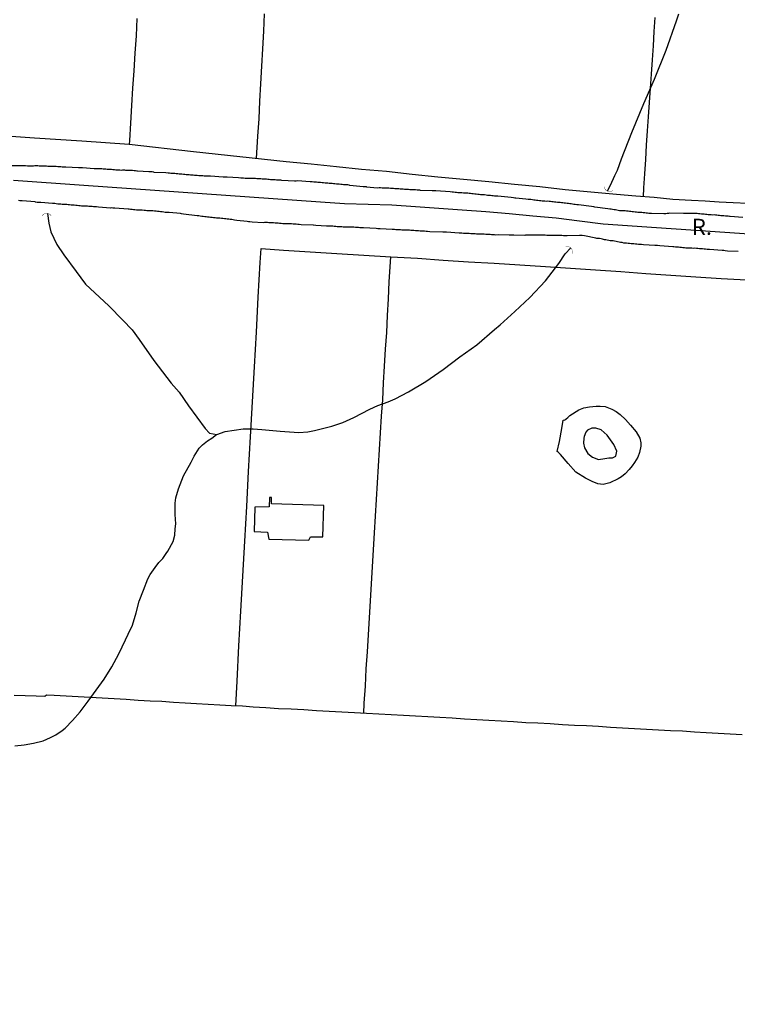
# Model space of a CAD drawing. Units: millimetres. Extents: x 185548 to 187962, y 1660429 to 1663206.
# Drawn here: x 187012 to 187123, y 1661108 to 1661261 of the extents above; entities that cross this region are included whole.
import ezdxf
from ezdxf.enums import TextEntityAlignment as Align

# ---------------------------------------------------------------- set-up
doc = ezdxf.new("R2010")
doc.units = ezdxf.units.MM
for name, color, linetype in [('IMAGEM', 7, 'Continuous'), ('V-ARROIO', 7, 'Continuous'), ('V-BUEIRO', 130, 'Continuous'), ('V-EDIFICACAO', 2, 'Continuous'), ('V-EIXO_DE_LOGRADOURO', 3, 'Continuous'), ('V-LAGOA', 150, 'Continuous'), ('V-LOTE', 1, 'Continuous'), ('V-NOME_DOS_LOGRADOUROS', 7, 'Continuous'), ('V-QUADRA', 2, 'Continuous'), ('V-TESTADA', 5, 'Continuous'), ('V-VALETA', 173, 'Continuous')]:
    doc.layers.add(name, color=color, linetype=linetype)
picture_1 = doc.add_image_def('image1.jpg', size_in_pixel=(4022, 4626))

# ---------------------------------------------------------------- blocks, each defined once
blk = doc.blocks.new('305')
at = {"color": 0, "linetype": 'ByBlock', "lineweight": -2, "const_width": 0.05}
blk.add_lwpolyline([(0.73, 0.39, 0.60863), (-0.73, 0.38)], format="xyb", dxfattribs=at)

msp = doc.modelspace()

# ---------------------------------------------------------------- linework, layer by layer
at = {"layer": 'V-ARROIO'}
for points in [[(187016.38, 1661230.7), (187016.57, 1661229.17), (187016.91, 1661227.81), (187017.85, 1661225.89), (187018.94, 1661224.24), (187020.81, 1661221.68), (187022.3, 1661219.71), (187025.87, 1661216.33), (187028.08, 1661214.15), (187029.52, 1661212.61), (187030.59, 1661211.11), (187032.88, 1661207.89), (187035.57, 1661204.37), (187036.8, 1661202.96), (187038.26, 1661200.85), (187040.82, 1661197.33), (187041.49, 1661196.61), (187042.66, 1661196.37), (187043.94, 1661196.85), (187046.74, 1661197.28), (187048.29, 1661197.28), (187049.65, 1661197.15), (187052.48, 1661196.91), (187055.39, 1661196.72), (187056.75, 1661196.8), (187057.82, 1661197.01), (187060.49, 1661197.68), (187062.2, 1661198.24), (187063.88, 1661199.01), (187066.36, 1661200.34), (187067.64, 1661200.9), (187069.24, 1661201.43), (187070.31, 1661201.94), (187072.39, 1661203), (187075.08, 1661204.62), (187077.77, 1661206.46), (187080.36, 1661208.46), (187082.95, 1661210.3), (187085.7, 1661212.7), (187086.61, 1661213.39), (187088.85, 1661215.47), (187091.2, 1661217.63), (187093.63, 1661220.21), (187095.68, 1661222.9), (187096.7, 1661224.42), (187097.54, 1661225.34)], [(187011.29, 1661148.06), (187012.75, 1661148.21), (187014.2, 1661148.47), (187015.73, 1661148.87), (187016.86, 1661149.36), (187017.67, 1661149.78), (187018.64, 1661150.45), (187019.13, 1661150.84), (187020.25, 1661152.02), (187021.47, 1661153.35), (187022.69, 1661155.02), (187023.95, 1661156.69), (187025.15, 1661158.43), (187026.34, 1661160.33), (187027.45, 1661162.35), (187028.5, 1661164.52), (187028.9, 1661165.39), (187029.54, 1661166.8), (187030.13, 1661168.73), (187030.62, 1661170.51), (187031.29, 1661172.25), (187031.96, 1661173.99), (187032.32, 1661174.66), (187033.07, 1661175.75), (187033.67, 1661176.5), (187034.26, 1661177.17), (187034.79, 1661177.94), (187035.04, 1661178.28), (187035.87, 1661179.77), (187036.15, 1661180.77), (187036.2, 1661181.75), (187036.27, 1661182.54), (187036.16, 1661183.95), (187036.19, 1661185.74), (187036.28, 1661186.55), (187036.68, 1661187.97), (187037.46, 1661189.95), (187038.65, 1661192.08), (187039.14, 1661193.04), (187039.92, 1661194.24), (187040.44, 1661194.77), (187041.22, 1661195.4), (187041.88, 1661195.84), (187042.62, 1661196.38)]]:
    msp.add_lwpolyline(points, dxfattribs=at)
at = {"layer": 'V-EDIFICACAO'}
msp.add_lwpolyline([(187050.78, 1661185.16), (187048.55, 1661185.09), (187048.45, 1661181.31), (187050.52, 1661181.23), (187050.73, 1661180.14), (187056.89, 1661179.97), (187057.18, 1661180.51), (187059.08, 1661180.51), (187059.22, 1661185.39), (187051.12, 1661185.63), (187051.11, 1661186.6), (187050.81, 1661186.6), (187050.78, 1661185.16)], close=True, dxfattribs=at)
at = {"layer": 'V-EIXO_DE_LOGRADOURO'}
msp.add_lwpolyline([(187125.21, 1661227.45), (187121.43, 1661227.71), (187117.65, 1661227.97), (187113.87, 1661228.23), (187110.09, 1661228.49), (187106.34, 1661228.75), (187102.59, 1661229.01), (187098.92, 1661229.47), (187095.28, 1661229.93), (187091.64, 1661230.27), (187088, 1661230.61), (187084.36, 1661230.95), (187080.72, 1661231.21), (187077.08, 1661231.47), (187077.08, 1661231.47), (187073.44, 1661231.73), (187069.8, 1661231.96), (187066.13, 1661232.07), (187062.43, 1661232.18), (187058.73, 1661232.44), (187055.03, 1661232.7), (187051.36, 1661232.96), (187047.69, 1661233.22), (187044.02, 1661233.48), (187040.35, 1661233.74), (187036.68, 1661234), (187033.01, 1661234.26), (187029.34, 1661234.52), (187025.67, 1661234.78), (187022.03, 1661235.04), (187018.39, 1661235.3), (187014.75, 1661235.56), (187011.11, 1661235.79)], dxfattribs=at)
at = {"layer": 'V-LAGOA'}
for points in [[(187096.56, 1661198.63), (187097.08, 1661199.03), (187097.4, 1661199.32), (187098.8, 1661200.21), (187099.56, 1661200.5), (187100.45, 1661200.66), (187101.46, 1661200.76), (187102.11, 1661200.76), (187102.86, 1661200.74), (187103.9, 1661200.34), (187104.58, 1661199.97), (187105.19, 1661199.49), (187106.01, 1661198.72), (187106.83, 1661197.86), (187107.67, 1661196.81), (187108.25, 1661195.81), (187108.39, 1661195.1), (187108.43, 1661194.6), (187108.22, 1661193.58), (187107.93, 1661192.86), (187107.44, 1661192.03), (187107.05, 1661191.53), (187106.59, 1661190.96), (187106, 1661190.3), (187105.42, 1661189.81), (187104.9, 1661189.51), (187103.59, 1661188.87), (187102.57, 1661188.64), (187101.72, 1661188.75), (187100.85, 1661189.07), (187099.82, 1661189.62), (187098.33, 1661190.55), (187097.13, 1661191.89), (187095.93, 1661193.29), (187095.58, 1661193.67), (187095.43, 1661193.76), (187095.79, 1661195.31), (187096.15, 1661197.32), (187096.34, 1661198.61), (187096.55, 1661198.66)], [(187099.58, 1661195.8), (187099.52, 1661195.02), (187099.67, 1661194.3), (187100.21, 1661193.44), (187100.9, 1661192.87), (187101.85, 1661192.49), (187102.83, 1661192.64), (187103.46, 1661192.75), (187104.04, 1661192.75), (187104.52, 1661193.04), (187104.7, 1661193.79), (187104.21, 1661194.85), (187103.17, 1661196.26), (187102.28, 1661197.09), (187101.42, 1661197.35), (187100.82, 1661197.35), (187100.16, 1661197.06), (187099.87, 1661196.74), (187099.61, 1661196.06), (187099.58, 1661195.8)]]:
    msp.add_lwpolyline(points, close=True, dxfattribs=at)
at = {"layer": 'V-LOTE'}
for points in [[(187030.24, 1661260.94), (187030.11, 1661258.25), (187029.92, 1661255.54), (187029.77, 1661252.83), (187029.59, 1661250.12), (187029.41, 1661247.41), (187029.23, 1661244.7), (187029.1, 1661241.99)], [(187048.82, 1661239.19), (187049.03, 1661242.67), (187049.19, 1661245.39), (187049.32, 1661248.1), (187049.48, 1661250.81), (187049.61, 1661253.53), (187049.78, 1661256.24), (187049.92, 1661258.95), (187050.06, 1661261.66)], [(187110.59, 1661261.1), (187110.45, 1661258.9), (187110.31, 1661256.7), (187110.17, 1661254.5), (187110, 1661252.3), (187109.84, 1661250.1), (187109.68, 1661247.9), (187109.54, 1661245.69), (187109.4, 1661243.48), (187109.26, 1661241.27), (187109.12, 1661239.06), (187108.98, 1661236.85), (187108.84, 1661234.64)], [(187124.98, 1661232.21), (187122.75, 1661232.34), (187120.56, 1661232.44), (187118.41, 1661232.57), (187116.26, 1661232.7), (187113.39, 1661232.87), (187110.49, 1661233.15), (187107.62, 1661233.35), (187104.66, 1661233.63), (187100.65, 1661234), (187096.7, 1661234.37), (187092.75, 1661234.8), (187088.8, 1661235.17), (187084.85, 1661235.57), (187080.9, 1661235.97), (187076.92, 1661236.34), (187072.94, 1661236.74), (187068.96, 1661237.17), (187065.09, 1661237.51), (187061.22, 1661237.94), (187057.3, 1661238.31), (187053.4, 1661238.71), (187039.01, 1661240.23), (187029.05, 1661241.37), (187021.7, 1661241.88), (187014.35, 1661242.39), (187007, 1661242.9)], [(187029.1, 1661241.99), (187029.07, 1661241.37)], [(187108.84, 1661234.64), (187108.75, 1661233.27)], [(187045.57, 1661154.26), (187045.81, 1661158.09), (187046.08, 1661163.58), (187046.38, 1661168.99), (187046.68, 1661174.4), (187046.98, 1661179.81), (187047.28, 1661185.22), (187047.58, 1661190.63), (187047.88, 1661196.04), (187048.18, 1661201.45), (187048.48, 1661206.86), (187048.78, 1661212.27), (187049.08, 1661217.68), (187049.38, 1661223.09), (187049.5, 1661225.23)], [(187049.5, 1661225.23), (187053.01, 1661224.99), (187057.14, 1661224.72), (187061.27, 1661224.45), (187065.46, 1661224.21), (187069.62, 1661223.97), (187073.78, 1661223.73), (187077.73, 1661223.46), (187081.68, 1661223.19), (187085.66, 1661222.95), (187089.64, 1661222.71), (187093.62, 1661222.47), (187097.51, 1661222.2), (187101.4, 1661221.93), (187105.29, 1661221.66), (187109.18, 1661221.39), (187113.07, 1661221.12), (187116.96, 1661220.85), (187120.85, 1661220.58), (187124.8, 1661220.37)], [(187069.59, 1661223.97), (187069.35, 1661220.06), (187069.22, 1661217.45), (187069.09, 1661214.84), (187068.95, 1661212.23), (187068.78, 1661209.62), (187068.61, 1661207.01), (187068.45, 1661204.4), (187068.32, 1661201.79), (187068.11, 1661199.21), (187068, 1661196.63), (187067.83, 1661194.05), (187067.67, 1661191.47), (187067.53, 1661188.89), (187067.36, 1661186.31), (187067.22, 1661183.73), (187067.05, 1661181.15), (187066.89, 1661178.48), (187066.73, 1661175.84), (187066.59, 1661173.2), (187066.45, 1661170.56), (187066.26, 1661167.92), (187066.1, 1661165.28), (187065.94, 1661162.64), (187065.78, 1661160), (187065.64, 1661157.36), (187065.47, 1661154.72)], [(187124.15, 1661149.78), (187122.26, 1661149.9), (187120.41, 1661149.97), (187118.56, 1661150.09), (187116.71, 1661150.21), (187114.86, 1661150.33), (187113.01, 1661150.42), (187111.16, 1661150.51), (187109.31, 1661150.61), (187107.45, 1661150.71), (187105.59, 1661150.81), (187103.73, 1661150.94), (187101.87, 1661151.07), (187100, 1661151.16), (187098.13, 1661151.25), (187096.24, 1661151.35), (187094.35, 1661151.47), (187092.46, 1661151.57), (187090.56, 1661151.67), (187088.66, 1661151.79), (187086.76, 1661151.91), (187084.86, 1661152.01), (187082.96, 1661152.11), (187082.96, 1661152.11), (187081.06, 1661152.23), (187079.16, 1661152.35), (187077.26, 1661152.47), (187075.36, 1661152.59), (187073.47, 1661152.69), (187071.58, 1661152.79), (187069.68, 1661152.88), (187067.78, 1661152.98), (187065.88, 1661153.08), (187063.98, 1661153.18), (187062.02, 1661153.28), (187060.06, 1661153.41), (187058.1, 1661153.53), (187056.14, 1661153.65), (187054.18, 1661153.77), (187052.2, 1661153.84), (187050.24, 1661153.97), (187048.28, 1661154.1), (187046.61, 1661154.22), (187044.88, 1661154.29), (187043.09, 1661154.39), (187041.3, 1661154.49), (187039.51, 1661154.59), (187037.72, 1661154.69), (187035.93, 1661154.79), (187034.14, 1661154.95), (187032.28, 1661155.02), (187030.43, 1661155.12), (187028.58, 1661155.25), (187026.72, 1661155.35), (187024.86, 1661155.47), (187023, 1661155.56), (187021.14, 1661155.66), (187019.28, 1661155.76), (187017.42, 1661155.88), (187016.23, 1661155.94), (187015.95, 1661155.73), (187014.63, 1661155.78), (187012.92, 1661155.84), (187011.2, 1661155.9)], [(187065.47, 1661154.72), (187065.37, 1661153.11)]]:
    msp.add_lwpolyline(points, dxfattribs=at)
at = {"layer": 'V-QUADRA'}
for points in [[(187124.23, 1661230.04), (187122.28, 1661230.19), (187122.17, 1661230.21), (187121.96, 1661230.25), (187121.74, 1661230.25), (187121.53, 1661230.28), (187121.53, 1661230.28), (187121.31, 1661230.3), (187121.06, 1661230.34), (187120.84, 1661230.34), (187120.63, 1661230.38), (187120.41, 1661230.38), (187120.2, 1661230.43), (187119.98, 1661230.43), (187119.77, 1661230.45), (187119.55, 1661230.43), (187119.3, 1661230.47), (187119.08, 1661230.47), (187118.87, 1661230.49), (187118.65, 1661230.51), (187118.44, 1661230.53), (187118.23, 1661230.55), (187118.01, 1661230.58), (187117.8, 1661230.6), (187117.58, 1661230.62), (187117.37, 1661230.64), (187117.15, 1661230.68), (187116.9, 1661230.68), (187116.68, 1661230.68), (187116.47, 1661230.68), (187116.25, 1661230.68), (187116.04, 1661230.68), (187115.78, 1661230.68), (187115.57, 1661230.68), (187115.35, 1661230.68), (187115.01, 1661230.68), (187112.84, 1661230.71), (187112.69, 1661230.68), (187112.48, 1661230.66), (187112.27, 1661230.64), (187111.96, 1661230.64), (187110.06, 1661230.67), (187109.86, 1661230.66), (187109.65, 1661230.68), (187109.43, 1661230.73), (187109.22, 1661230.73), (187109.01, 1661230.77), (187108.79, 1661230.77), (187108.58, 1661230.81), (187108.36, 1661230.81), (187108.15, 1661230.85), (187107.93, 1661230.85), (187107.72, 1661230.9), (187107.51, 1661230.9), (187107.29, 1661230.94), (187107.08, 1661230.94), (187106.86, 1661230.98), (187106.65, 1661231.01), (187106.43, 1661231.03), (187106.18, 1661231.05), (187105.96, 1661231.07), (187105.75, 1661231.07), (187105.53, 1661231.07), (187105.32, 1661231.11), (187105.1, 1661231.11), (187104.89, 1661231.16), (187104.67, 1661231.2), (187104.46, 1661231.24), (187104.25, 1661231.24), (187104.03, 1661231.28), (187103.82, 1661231.33), (187103.6, 1661231.35), (187103.3, 1661231.39), (187101.26, 1661231.67), (187101.12, 1661231.71), (187100.77, 1661231.76), (187098.73, 1661232), (187098.67, 1661232.01), (187098.46, 1661232.04), (187098.24, 1661232.06), (187098.03, 1661232.1), (187097.81, 1661232.14), (187097.6, 1661232.16), (187097.39, 1661232.18), (187097.17, 1661232.23), (187096.96, 1661232.23), (187096.74, 1661232.27), (187096.53, 1661232.29), (187096.31, 1661232.31), (187096.1, 1661232.31), (187095.88, 1661232.36), (187095.67, 1661232.4), (187095.46, 1661232.4), (187095.24, 1661232.42), (187095.03, 1661232.44), (187094.81, 1661232.48), (187094.6, 1661232.48), (187094.38, 1661232.53), (187094.17, 1661232.53), (187093.95, 1661232.57), (187093.74, 1661232.55), (187093.53, 1661232.57), (187093.31, 1661232.61), (187093.1, 1661232.61), (187092.88, 1661232.66), (187092.67, 1661232.66), (187092.45, 1661232.7), (187092.45, 1661232.7), (187092.24, 1661232.7), (187092.02, 1661232.74), (187091.81, 1661232.76), (187091.6, 1661232.78), (187091.34, 1661232.83), (187091.12, 1661232.83), (187090.91, 1661232.87), (187090.57, 1661232.91), (187089, 1661233.04), (187088.85, 1661233.08), (187088.64, 1661233.13), (187088.29, 1661233.15), (187086.21, 1661233.37), (187086.15, 1661233.36), (187085.94, 1661233.36), (187085.72, 1661233.38), (187085.51, 1661233.41), (187085.29, 1661233.43), (187085.08, 1661233.45), (187084.86, 1661233.47), (187084.65, 1661233.49), (187084.43, 1661233.51), (187084.18, 1661233.56), (187083.96, 1661233.56), (187083.75, 1661233.58), (187083.53, 1661233.6), (187083.32, 1661233.62), (187083.11, 1661233.64), (187082.89, 1661233.66), (187082.68, 1661233.69), (187082.42, 1661233.73), (187082.2, 1661233.73), (187081.99, 1661233.77), (187081.78, 1661233.77), (187081.56, 1661233.81), (187081.35, 1661233.81), (187081.13, 1661233.82), (187081.07, 1661233.81), (187080.92, 1661233.81), (187080.66, 1661233.86), (187080.45, 1661233.86), (187080.23, 1661233.9), (187080.02, 1661233.9), (187079.8, 1661233.94), (187079.59, 1661233.94), (187079.37, 1661233.99), (187079.16, 1661233.99), (187078.86, 1661234.03), (187076.61, 1661234.18), (187076.54, 1661234.18), (187076.33, 1661234.2), (187076.03, 1661234.2), (187074.21, 1661234.27), (187074.14, 1661234.29), (187073.93, 1661234.29), (187073.71, 1661234.31), (187073.46, 1661234.33), (187073.24, 1661234.33), (187073.03, 1661234.37), (187072.81, 1661234.37), (187072.6, 1661234.37), (187072.38, 1661234.39), (187072.17, 1661234.41), (187071.96, 1661234.41), (187071.74, 1661234.41), (187071.53, 1661234.46), (187071.31, 1661234.46), (187071.1, 1661234.46), (187070.88, 1661234.48), (187070.67, 1661234.5), (187070.46, 1661234.5), (187070.24, 1661234.52), (187070.03, 1661234.54), (187069.81, 1661234.54), (187069.6, 1661234.54), (187069.34, 1661234.59), (187069.13, 1661234.59), (187068.91, 1661234.59), (187068.7, 1661234.61), (187068.48, 1661234.63), (187068.27, 1661234.63), (187068.05, 1661234.65), (187067.99, 1661234.65), (187067.84, 1661234.65), (187067.54, 1661234.63), (187065.93, 1661234.78), (187065.87, 1661234.8), (187065.65, 1661234.8), (187065.35, 1661234.84), (187063.27, 1661235.04), (187063.17, 1661235.06), (187062.95, 1661235.1), (187062.74, 1661235.1), (187062.52, 1661235.14), (187062.31, 1661235.14), (187062.09, 1661235.19), (187061.88, 1661235.19), (187061.62, 1661235.23), (187061.41, 1661235.25), (187061.19, 1661235.23), (187061.19, 1661235.23), (187060.94, 1661235.27), (187060.72, 1661235.27), (187060.51, 1661235.31), (187060.29, 1661235.31), (187060.08, 1661235.34), (187059.86, 1661235.36), (187059.65, 1661235.4), (187059.43, 1661235.4), (187059.18, 1661235.44), (187058.96, 1661235.44), (187058.75, 1661235.49), (187058.53, 1661235.49), (187058.32, 1661235.51), (187058.11, 1661235.53), (187057.89, 1661235.53), (187057.68, 1661235.55), (187057.42, 1661235.57), (187057.12, 1661235.57), (187055.17, 1661235.73), (187054.97, 1661235.72), (187054.67, 1661235.7), (187052.72, 1661235.79), (187052.57, 1661235.83), (187052.36, 1661235.83), (187052.1, 1661235.87), (187051.89, 1661235.87), (187051.67, 1661235.9), (187051.42, 1661235.92), (187051.2, 1661235.92), (187050.99, 1661235.92), (187050.77, 1661235.96), (187050.56, 1661235.96), (187050.34, 1661235.98), (187050.13, 1661236), (187049.91, 1661236), (187049.7, 1661236), (187049.49, 1661236.04), (187049.27, 1661236.04), (187049.06, 1661236.04), (187048.84, 1661236.04), (187048.63, 1661236.09), (187048.41, 1661236.09), (187048.2, 1661236.11), (187047.94, 1661236.09), (187047.73, 1661236.09), (187047.51, 1661236.11), (187047.26, 1661236.13), (187047.04, 1661236.13), (187046.78, 1661236.17), (187046.57, 1661236.17), (187046.36, 1661236.17), (187046.01, 1661236.19), (187044.23, 1661236.33), (187044, 1661236.32), (187043.65, 1661236.34), (187041.66, 1661236.46), (187041.6, 1661236.47), (187041.34, 1661236.47), (187041.12, 1661236.47), (187040.91, 1661236.47), (187040.7, 1661236.47), (187040.48, 1661236.52), (187040.27, 1661236.52), (187040.05, 1661236.52), (187039.84, 1661236.54), (187039.62, 1661236.56), (187039.41, 1661236.56), (187039.19, 1661236.58), (187038.98, 1661236.6), (187038.77, 1661236.62), (187038.55, 1661236.64), (187038.34, 1661236.67), (187038.12, 1661236.69), (187037.91, 1661236.69), (187037.69, 1661236.71), (187037.48, 1661236.73), (187037.22, 1661236.77), (187037.01, 1661236.77), (187036.79, 1661236.8), (187036.58, 1661236.82), (187036.36, 1661236.82), (187036.15, 1661236.86), (187035.94, 1661236.86), (187035.72, 1661236.9), (187035.51, 1661236.9), (187035.29, 1661236.92), (187035.08, 1661236.94), (187034.73, 1661236.97), (187032.95, 1661237.06), (187032.85, 1661237.07), (187032.63, 1661237.12), (187032.42, 1661237.12), (187032.12, 1661237.16), (187030.34, 1661237.27), (187030.23, 1661237.27), (187030.02, 1661237.29), (187029.8, 1661237.29), (187029.59, 1661237.33), (187029.37, 1661237.33), (187029.16, 1661237.33), (187029.16, 1661237.33), (187028.95, 1661237.37), (187028.73, 1661237.37), (187028.52, 1661237.37), (187028.38, 1661237.42), (187028.26, 1661237.42), (187028.04, 1661237.4), (187027.83, 1661237.37), (187027.62, 1661237.4), (187027.4, 1661237.42), (187027.19, 1661237.42), (187026.97, 1661237.42), (187026.76, 1661237.46), (187026.54, 1661237.46), (187026.33, 1661237.48), (187026.12, 1661237.5), (187025.86, 1661237.5), (187025.64, 1661237.5), (187025.43, 1661237.54), (187025.21, 1661237.54), (187025, 1661237.54), (187024.79, 1661237.59), (187024.57, 1661237.59), (187024.36, 1661237.59), (187024.14, 1661237.59), (187023.93, 1661237.63), (187023.63, 1661237.63), (187021.8, 1661237.74), (187021.7, 1661237.76), (187021.48, 1661237.76), (187021.18, 1661237.78), (187019.23, 1661237.87), (187019.08, 1661237.89), (187018.87, 1661237.89), (187018.65, 1661237.89), (187018.44, 1661237.93), (187018.18, 1661237.93), (187017.97, 1661237.93), (187017.75, 1661237.97), (187017.5, 1661237.97), (187017.28, 1661237.97), (187017.07, 1661237.97), (187016.85, 1661237.95), (187016.64, 1661237.97), (187016.42, 1661237.97), (187016.21, 1661238.02), (187016, 1661238.02), (187015.74, 1661238.02), (187015.52, 1661238.02), (187015.31, 1661238.02), (187015.09, 1661238.02), (187014.88, 1661238.06), (187014.62, 1661238.06), (187014.41, 1661238.06), (187014.19, 1661238.04), (187013.94, 1661238.02), (187013.72, 1661238.02), (187013.51, 1661238.04), (187013.29, 1661238.04), (187012.99, 1661238.06), (187010.91, 1661238.08)], [(187123.52, 1661224.79), (187121.83, 1661224.85), (187121.48, 1661224.89), (187121.27, 1661224.92), (187121.03, 1661224.92), (187119.04, 1661225.11), (187118.7, 1661225.11), (187118.44, 1661225.15), (187118.23, 1661225.15), (187117.97, 1661225.17), (187117.75, 1661225.19), (187117.5, 1661225.19), (187117.24, 1661225.24), (187117.02, 1661225.24), (187116.77, 1661225.28), (187116.55, 1661225.26), (187116.3, 1661225.28), (187116.08, 1661225.28), (187115.87, 1661225.3), (187115.61, 1661225.32), (187115.4, 1661225.32), (187115.18, 1661225.37), (187114.92, 1661225.37), (187114.71, 1661225.39), (187114.69, 1661225.39), (187114.45, 1661225.39), (187114.24, 1661225.45), (187114.02, 1661225.45), (187114.02, 1661225.45), (187113.77, 1661225.47), (187113.55, 1661225.49), (187113.36, 1661225.52), (187111.36, 1661225.67), (187111.02, 1661225.71), (187110.76, 1661225.71), (187110.57, 1661225.69), (187108.83, 1661225.84), (187108.49, 1661225.86), (187108.28, 1661225.88), (187108.06, 1661225.88), (187107.81, 1661225.92), (187107.59, 1661225.92), (187107.33, 1661225.97), (187107.12, 1661225.97), (187106.9, 1661225.99), (187106.65, 1661226.01), (187106.43, 1661226.03), (187106.18, 1661226.05), (187105.96, 1661226.05), (187105.75, 1661226.1), (187105.49, 1661226.16), (187105.28, 1661226.18), (187105.06, 1661226.22), (187104.8, 1661226.27), (187104.59, 1661226.31), (187104.33, 1661226.37), (187104.12, 1661226.42), (187103.9, 1661226.44), (187103.65, 1661226.46), (187103.43, 1661226.5), (187103.17, 1661226.55), (187102.96, 1661226.61), (187102.75, 1661226.61), (187102.49, 1661226.67), (187102.27, 1661226.74), (187102.02, 1661226.78), (187101.8, 1661226.8), (187101.59, 1661226.82), (187101.44, 1661226.85), (187099.66, 1661227.21), (187099.31, 1661227.25), (187099.06, 1661227.25), (187098.91, 1661227.24), (187096.96, 1661227.21), (187096.61, 1661227.23), (187096.4, 1661227.23), (187096.18, 1661227.25), (187095.93, 1661227.25), (187095.71, 1661227.25), (187095.46, 1661227.25), (187095.24, 1661227.25), (187095.03, 1661227.25), (187094.77, 1661227.25), (187094.55, 1661227.25), (187094.3, 1661227.25), (187094.04, 1661227.27), (187093.83, 1661227.27), (187093.57, 1661227.3), (187093.35, 1661227.3), (187093.1, 1661227.3), (187092.84, 1661227.3), (187092.63, 1661227.3), (187092.37, 1661227.3), (187092.15, 1661227.3), (187091.9, 1661227.3), (187091.68, 1661227.3), (187091.47, 1661227.3), (187091.21, 1661227.32), (187091, 1661227.32), (187090.78, 1661227.34), (187090.52, 1661227.3), (187090.42, 1661227.28), (187088.72, 1661227.3), (187088.38, 1661227.32), (187088.12, 1661227.32), (187087.97, 1661227.32), (187086.28, 1661227.36), (187085.94, 1661227.34), (187085.72, 1661227.38), (187085.51, 1661227.38), (187085.25, 1661227.38), (187085.04, 1661227.4), (187084.82, 1661227.42), (187084.56, 1661227.42), (187084.35, 1661227.42), (187084.09, 1661227.47), (187083.88, 1661227.47), (187083.66, 1661227.47), (187083.41, 1661227.49), (187083.19, 1661227.47), (187082.93, 1661227.47), (187082.72, 1661227.51), (187082.5, 1661227.51), (187082.25, 1661227.51), (187082.03, 1661227.53), (187081.78, 1661227.55), (187081.56, 1661227.55), (187081.35, 1661227.58), (187081.09, 1661227.6), (187081.09, 1661227.6), (187080.88, 1661227.6), (187080.66, 1661227.62), (187080.4, 1661227.64), (187080.3, 1661227.62), (187080.23, 1661227.65), (187078.26, 1661227.77), (187077.92, 1661227.77), (187077.7, 1661227.79), (187077.68, 1661227.79), (187075.69, 1661227.85), (187075.34, 1661227.9), (187075.09, 1661227.9), (187074.87, 1661227.94), (187074.61, 1661227.94), (187074.4, 1661227.94), (187074.19, 1661227.96), (187073.93, 1661227.98), (187073.71, 1661227.98), (187073.46, 1661227.98), (187073.2, 1661228.02), (187072.99, 1661228.02), (187072.73, 1661228.05), (187072.51, 1661228.07), (187072.26, 1661228.07), (187072.04, 1661228.07), (187071.83, 1661228.11), (187071.57, 1661228.11), (187071.36, 1661228.11), (187071.14, 1661228.13), (187070.88, 1661228.15), (187070.67, 1661228.15), (187070.41, 1661228.15), (187070.2, 1661228.2), (187069.98, 1661228.2), (187069.83, 1661228.18), (187067.97, 1661228.28), (187067.62, 1661228.28), (187067.37, 1661228.33), (187067.34, 1661228.35), (187065.4, 1661228.43), (187065.05, 1661228.45), (187064.84, 1661228.45), (187064.62, 1661228.5), (187064.37, 1661228.5), (187064.15, 1661228.52), (187063.89, 1661228.54), (187063.68, 1661228.54), (187063.47, 1661228.54), (187063.21, 1661228.58), (187062.99, 1661228.58), (187062.74, 1661228.58), (187062.48, 1661228.58), (187062.26, 1661228.58), (187062.01, 1661228.61), (187061.79, 1661228.63), (187061.54, 1661228.63), (187061.32, 1661228.63), (187061.11, 1661228.67), (187060.85, 1661228.67), (187060.64, 1661228.69), (187060.42, 1661228.71), (187060.16, 1661228.71), (187059.95, 1661228.71), (187059.69, 1661228.71), (187059.67, 1661228.69), (187057.98, 1661228.84), (187057.63, 1661228.86), (187057.57, 1661228.87), (187055.75, 1661228.93), (187055.4, 1661228.97), (187055.19, 1661228.97), (187054.93, 1661229.01), (187054.72, 1661229.01), (187054.5, 1661229.01), (187054.25, 1661229.05), (187054.03, 1661229.05), (187053.77, 1661229.05), (187053.56, 1661229.05), (187053.35, 1661229.1), (187053.09, 1661229.1), (187052.87, 1661229.1), (187052.62, 1661229.14), (187052.36, 1661229.14), (187052.14, 1661229.16), (187051.89, 1661229.18), (187051.67, 1661229.18), (187051.42, 1661229.23), (187051.2, 1661229.23), (187050.99, 1661229.23), (187050.73, 1661229.23), (187050.52, 1661229.27), (187050.3, 1661229.27), (187050.04, 1661229.27), (187049.85, 1661229.25), (187048.11, 1661229.35), (187047.77, 1661229.4), (187047.56, 1661229.4), (187047.36, 1661229.44), (187045.76, 1661229.61), (187045.41, 1661229.65), (187045.41, 1661229.65), (187045.2, 1661229.7), (187044.98, 1661229.74), (187044.73, 1661229.74), (187044.51, 1661229.78), (187044.25, 1661229.81), (187044.04, 1661229.83), (187043.83, 1661229.87), (187043.57, 1661229.89), (187043.35, 1661229.91), (187043.1, 1661229.95), (187042.84, 1661229.95), (187042.62, 1661229.95), (187042.37, 1661230), (187042.15, 1661230), (187041.9, 1661230.04), (187041.68, 1661230.08), (187041.47, 1661230.11), (187041.21, 1661230.13), (187041, 1661230.17), (187040.78, 1661230.17), (187040.52, 1661230.21), (187040.31, 1661230.23), (187040.05, 1661230.25), (187039.84, 1661230.3), (187039.62, 1661230.34), (187039.6, 1661230.34), (187037.48, 1661230.6), (187037.14, 1661230.64), (187037.03, 1661230.67), (187035.25, 1661230.81), (187034.91, 1661230.85), (187034.65, 1661230.85), (187034.43, 1661230.9), (187034.18, 1661230.94), (187033.92, 1661230.94), (187033.71, 1661230.98), (187033.45, 1661230.98), (187033.23, 1661231.03), (187032.98, 1661231.03), (187032.72, 1661231.07), (187032.5, 1661231.07), (187032.25, 1661231.11), (187032.03, 1661231.11), (187031.78, 1661231.11), (187031.56, 1661231.16), (187031.35, 1661231.16), (187031.09, 1661231.2), (187030.88, 1661231.2), (187030.66, 1661231.22), (187030.4, 1661231.22), (187030.19, 1661231.2), (187029.93, 1661231.24), (187029.72, 1661231.26), (187029.5, 1661231.28), (187029.25, 1661231.28), (187029.03, 1661231.33), (187028.88, 1661231.35), (187026.84, 1661231.5), (187026.5, 1661231.52), (187026.24, 1661231.54), (187026.14, 1661231.52), (187024.31, 1661231.67), (187023.97, 1661231.69), (187023.76, 1661231.71), (187023.54, 1661231.71), (187023.29, 1661231.76), (187023.07, 1661231.76), (187022.81, 1661231.76), (187022.6, 1661231.8), (187022.38, 1661231.8), (187022.13, 1661231.84), (187021.91, 1661231.84), (187021.66, 1661231.84), (187021.44, 1661231.88), (187021.23, 1661231.88), (187020.97, 1661231.93), (187020.76, 1661231.93), (187020.54, 1661231.97), (187020.28, 1661231.97), (187020.07, 1661231.99), (187019.81, 1661232.01), (187019.6, 1661232.01), (187019.38, 1661232.06), (187019.13, 1661232.08), (187018.91, 1661232.1), (187018.65, 1661232.1), (187018.44, 1661232.12), (187018.23, 1661232.14), (187017.97, 1661232.14), (187017.75, 1661232.18), (187017.5, 1661232.23), (187017.28, 1661232.21), (187017.17, 1661232.21), (187015.35, 1661232.36), (187015.01, 1661232.4), (187014.79, 1661232.4), (187014.54, 1661232.44), (187014.47, 1661232.47), (187012.44, 1661232.66), (187012.09, 1661232.66), (187012.09, 1661232.66), (187011.88, 1661232.7)]]:
    msp.add_lwpolyline(points, dxfattribs=at)
at = {"layer": 'V-TESTADA'}
for points in [[(187124.98, 1661232.21), (187122.75, 1661232.34), (187120.56, 1661232.44), (187118.41, 1661232.57), (187116.26, 1661232.7), (187113.39, 1661232.87), (187110.49, 1661233.15), (187107.62, 1661233.35), (187104.66, 1661233.63), (187100.65, 1661234), (187096.7, 1661234.37), (187092.75, 1661234.8), (187088.8, 1661235.17), (187084.85, 1661235.57), (187080.9, 1661235.97), (187076.92, 1661236.34), (187072.94, 1661236.74), (187068.96, 1661237.17), (187065.09, 1661237.51), (187061.22, 1661237.94), (187057.3, 1661238.31), (187053.4, 1661238.71), (187039.01, 1661240.23), (187029.05, 1661241.37), (187021.7, 1661241.88), (187014.35, 1661242.39), (187007, 1661242.9)], [(187049.5, 1661225.23), (187053.01, 1661224.99), (187057.14, 1661224.72), (187061.27, 1661224.45), (187065.46, 1661224.21), (187069.62, 1661223.97), (187073.78, 1661223.73), (187077.73, 1661223.46), (187081.68, 1661223.19), (187085.66, 1661222.95), (187089.64, 1661222.71), (187093.62, 1661222.47), (187097.51, 1661222.2), (187101.4, 1661221.93), (187105.29, 1661221.66), (187109.18, 1661221.39), (187113.07, 1661221.12), (187116.96, 1661220.85), (187120.85, 1661220.58), (187124.8, 1661220.37)]]:
    msp.add_lwpolyline(points, dxfattribs=at)
at = {"layer": 'V-VALETA'}
for points in [[(187114.25, 1661261.59), (187113.89, 1661260.52), (187112.28, 1661255.95), (187110.5, 1661251.47), (187108.8, 1661247.67), (187106.94, 1661243.19), (187105.36, 1661239.13)], [(187105.36, 1661239.13), (187104.73, 1661237.37), (187104.34, 1661236.52), (187103.64, 1661235), (187103.2, 1661234.16)]]:
    msp.add_lwpolyline(points, dxfattribs=at)

# ---------------------------------------------------------------- block references
at = {"layer": 'V-BUEIRO'}
for p, xscale, yscale, zscale, rotation in [((187103.57, 1661234.9), 0.9999968213388909, 0.9999968213388909, 0.9999968213388909, 157), ((187096.97, 1661224.74), 0.999998497085692, 0.999998497085692, 0.999998497085692, 311)]:
    msp.add_blockref('305', p, dxfattribs=dict(at, xscale=xscale, yscale=yscale, zscale=zscale, rotation=rotation))
at = {"layer": 'V-BUEIRO', "xscale": 0.999998301267624, "yscale": 0.999998301267624, "zscale": 0.999998301267624}
msp.add_blockref('305', (187016.25, 1661229.88), dxfattribs=at)

# ---------------------------------------------------------------- texts
at = {"layer": 'V-NOME_DOS_LOGRADOUROS'}
msp.add_text('R.', height=2.5, dxfattribs=at).set_placement((187116.33, 1661226.58), align=Align.BOTTOM_LEFT)

# ---------------------------------------------------------------- referenced raster images: frames only (the image files are external)
at = {"layer": 'IMAGEM'}
image = msp.add_image(picture_1, insert=(185547.68, 1660428.94), size_in_units=(2414.07, 2776.6), dxfattribs=at)
image.dxf.flags = 7

doc.saveas('drawing.dxf')
